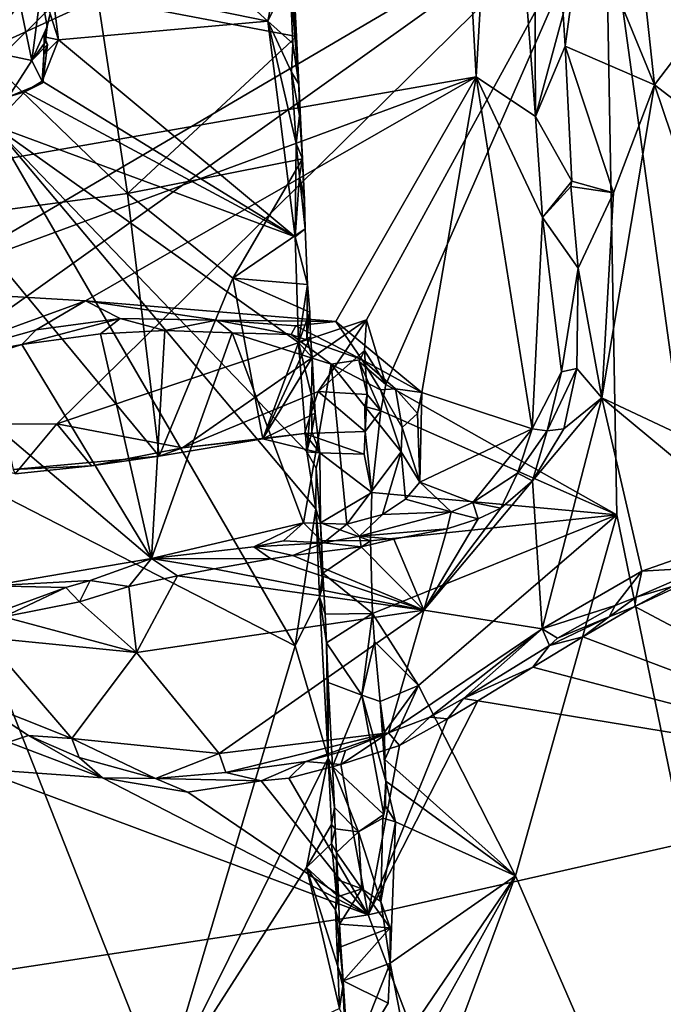
# Model space of a CAD drawing. Units: metres. Extents: x 19.6 to 36.8, y -8.5 to 20.2.
# Drawn here: x 29.3 to 30.8, y -2.6 to -0.2 of the extents above; entities that cross this region are included whole.
import ezdxf

# ---------------------------------------------------------------- set-up
doc = ezdxf.new("R2010")
doc.units = ezdxf.units.M

msp = doc.modelspace()

# ---------------------------------------------------------------- linework, layer by layer
at = {"layer": '1'}
for points in [[(28.8642, 0.0926, -0.9244), (28.8892, -0.5548, -0.9141), (30.3102, 0.8408, -0.94)], [(28.8892, -0.5548, -0.9141), (30.3727, -0.2962, -0.9259), (30.3102, 0.8408, -0.94)], [(30.3102, 0.8408, -0.94), (30.3727, -0.2962, -0.9259), (30.4325, 0.7325, -0.9484)], [(30.4325, 0.7325, -0.9484), (30.3727, -0.2962, -0.9259), (30.5186, -0.3936, -0.9405)], [(30.4325, 0.7325, -0.9484), (30.5186, -0.3936, -0.9405), (30.5159, 0.1406, -0.9657)], [(30.7389, 0.3506, -1.0557), (30.6363, 0.1096, -1.0803), (30.8108, -0.3157, -1.0347)], [(30.7389, 0.3506, -1.0557), (30.8108, -0.3157, -1.0347), (31.3101, 0.3424, -0.9534)], [(30.8108, -0.3157, -1.0347), (31.284, -0.6797, -0.9423), (31.3101, 0.3424, -0.9534)], [(29.1076, 0.2284, -1.5625), (30.6901, 0.1805, -1.5733), (28.1651, -1.3028, -1.5326)], [(28.1651, -1.3028, -1.5326), (30.6901, 0.1805, -1.5733), (28.8271, -1.15, -1.5412)], [(28.8271, -1.15, -1.5412), (30.6901, 0.1805, -1.5733), (29.3426, -1.1495, -1.5447)], [(29.8606, -0.1593, -1.5636), (29.3265, -0.0493, -1.5594), (29.4789, 0.1881, -1.5613)], [(29.3426, -1.1495, -1.5447), (30.6901, 0.1805, -1.5733), (30.1035, -0.8935, -1.555)], [(29.8606, -0.1593, -1.5636), (29.4789, 0.1881, -1.5613), (29.9025, 0.0561, -1.5628)], [(30.6901, 0.1805, -1.5733), (30.1506, -1.0527, -1.5593), (30.1035, -0.8935, -1.555)], [(30.1506, -1.0527, -1.5593), (30.6901, 0.1805, -1.5733), (30.7185, -1.3731, -1.5621)], [(31.2863, -4.1389, -1.5402), (30.7185, -1.3731, -1.5621), (30.6901, 0.1805, -1.5733)], [(30.6901, 0.1805, -1.5733), (33.11, -2.4492, -1.5718), (33.1598, -2.9054, -1.5682)], [(31.2863, -4.1389, -1.5402), (30.6901, 0.1805, -1.5733), (33.1598, -2.9054, -1.5682)], [(33.11, -2.4492, -1.5718), (30.6901, 0.1805, -1.5733), (32.9253, -1.6503, -1.5789)], [(32.9253, -1.6503, -1.5789), (30.6901, 0.1805, -1.5733), (33.0728, -0.8745, -1.5873)], [(33.0635, -0.5029, -1.5893), (33.0728, -0.8745, -1.5873), (30.6901, 0.1805, -1.5733)], [(30.6901, 0.1805, -1.5733), (33.1064, -0.1314, -1.5864), (33.0635, -0.5029, -1.5893)], [(30.5159, 0.1406, -0.9657), (30.5186, -0.3936, -0.9405), (30.5862, -0.1423, -1.0764)], [(30.6363, 0.1096, -1.0803), (30.5862, -0.1423, -1.0764), (30.5912, -0.2205, -1.0811)], [(30.6363, 0.1096, -1.0803), (30.5912, -0.2205, -1.0811), (30.8108, -0.3157, -1.0347)], [(29.8606, -0.1593, -1.5636), (29.9025, 0.0561, -1.5628), (29.9147, -0.0487, -1.5561)], [(29.2922, -0.0646, -1.5515), (29.2463, -0.09, -1.5833), (29.0792, -0.1904, -1.5682)], [(29.2922, -0.0646, -1.5515), (29.0792, -0.1904, -1.5682), (29.1557, -0.2352, -1.548)], [(29.1557, -0.2352, -1.548), (29.4434, -0.1035, -1.5171), (29.2922, -0.0646, -1.5515)], [(29.3256, -0.1414, -1.56), (29.3265, -0.0493, -1.5594), (29.3468, -0.2049, -1.5584)], [(29.3265, -0.0493, -1.5594), (29.8606, -0.1593, -1.5636), (29.3468, -0.2049, -1.5584)], [(29.925, -0.065, -1.4728), (29.4434, -0.1035, -1.5171), (29.9309, -0.1969, -1.4814)], [(29.9219, -0.2144, -1.5554), (29.8606, -0.1593, -1.5636), (29.9147, -0.0487, -1.5561)], [(29.9147, -0.0487, -1.5561), (29.925, -0.065, -1.4728), (29.9309, -0.1969, -1.4814)], [(29.9147, -0.0487, -1.5561), (29.9309, -0.1969, -1.4814), (29.9368, -0.3142, -1.5068)], [(29.9219, -0.2144, -1.5554), (29.9147, -0.0487, -1.5561), (29.9368, -0.3142, -1.5068)], [(29.1717, -0.2326, -1.5786), (29.2463, -0.09, -1.5833), (29.2806, -0.2557, -1.5967)], [(29.2463, -0.09, -1.5833), (29.3029, -0.086, -1.5787), (29.2806, -0.2557, -1.5967)], [(29.2806, -0.2557, -1.5967), (29.3029, -0.086, -1.5787), (29.3183, -0.1725, -1.6057)], [(29.3029, -0.086, -1.5787), (29.3256, -0.1414, -1.56), (29.3183, -0.1725, -1.6057)], [(29.5161, -0.5827, -1.5375), (29.4434, -0.1035, -1.5171), (29.1557, -0.2352, -1.548)], [(29.4434, -0.1035, -1.5171), (29.5161, -0.5827, -1.5375), (29.9309, -0.1969, -1.4814)], [(29.3114, -0.1978, -1.5773), (29.3183, -0.1725, -1.6057), (29.3256, -0.1414, -1.56)], [(29.3114, -0.1978, -1.5773), (29.3256, -0.1414, -1.56), (29.3468, -0.2049, -1.5584)], [(30.5862, -0.1423, -1.0764), (30.5186, -0.3936, -0.9405), (30.5912, -0.2205, -1.0811)], [(29.9277, -0.6891, -1.5579), (29.3468, -0.2049, -1.5584), (29.8606, -0.1593, -1.5636)], [(29.9277, -0.6891, -1.5579), (29.8606, -0.1593, -1.5636), (29.9307, -0.4598, -1.5573)], [(29.9307, -0.4598, -1.5573), (29.8606, -0.1593, -1.5636), (29.9186, -0.2847, -1.5587)], [(29.8606, -0.1593, -1.5636), (29.9219, -0.2144, -1.5554), (29.9186, -0.2847, -1.5587)], [(29.3183, -0.1725, -1.6057), (29.3148, -0.21, -1.6033), (29.2806, -0.2557, -1.5967)], [(29.3114, -0.1978, -1.5773), (29.3148, -0.21, -1.6033), (29.3183, -0.1725, -1.6057)], [(29.3148, -0.21, -1.6033), (29.3198, -0.2168, -1.5824), (29.2806, -0.2557, -1.5967)], [(29.3077, -0.3107, -1.6059), (29.2806, -0.2557, -1.5967), (29.3198, -0.2168, -1.5824)], [(29.3065, -0.3069, -1.5606), (29.3101, -0.2412, -1.5615), (29.3468, -0.2049, -1.5584)], [(29.9277, -0.6891, -1.5579), (29.3065, -0.3069, -1.5606), (29.3468, -0.2049, -1.5584)], [(29.3101, -0.2412, -1.5615), (29.3077, -0.3107, -1.6059), (29.3198, -0.2168, -1.5824)], [(29.3198, -0.2168, -1.5824), (29.3114, -0.1978, -1.5773), (29.3101, -0.2412, -1.5615)], [(29.3101, -0.2412, -1.5615), (29.3114, -0.1978, -1.5773), (29.3468, -0.2049, -1.5584)], [(29.3114, -0.1978, -1.5773), (29.3198, -0.2168, -1.5824), (29.3148, -0.21, -1.6033)], [(29.5161, -0.5827, -1.5375), (29.9457, -0.4979, -1.5187), (29.9309, -0.1969, -1.4814)], [(29.9219, -0.2144, -1.5554), (29.9368, -0.3142, -1.5068), (29.9186, -0.2847, -1.5587)], [(29.9457, -0.4979, -1.5187), (29.9368, -0.3142, -1.5068), (29.9309, -0.1969, -1.4814)], [(29.1041, -0.6374, -1.5454), (29.5161, -0.5827, -1.5375), (29.1557, -0.2352, -1.548)], [(29.2806, -0.2557, -1.5967), (29.2234, -0.3448, -1.5918), (29.1717, -0.2326, -1.5786)], [(29.3101, -0.2412, -1.5615), (29.3065, -0.3069, -1.5606), (29.3077, -0.3107, -1.6059)], [(30.5912, -0.2205, -1.0811), (30.5186, -0.3936, -0.9405), (30.608, -0.5524, -1.0664)], [(30.608, -0.5524, -1.0664), (30.71, -0.5809, -1.0554), (30.5912, -0.2205, -1.0811)], [(30.71, -0.5809, -1.0554), (30.8108, -0.3157, -1.0347), (30.5912, -0.2205, -1.0811)], [(29.3077, -0.3107, -1.6059), (29.2234, -0.3448, -1.5918), (29.2806, -0.2557, -1.5967)], [(29.9307, -0.4598, -1.5573), (29.9186, -0.2847, -1.5587), (29.9385, -0.3913, -1.5355)], [(29.9385, -0.3913, -1.5355), (29.9186, -0.2847, -1.5587), (29.9368, -0.3142, -1.5068)], [(28.8892, -0.5548, -0.9141), (28.9542, -0.8199, -0.9056), (30.3727, -0.2962, -0.9259)], [(28.9542, -0.8199, -0.9056), (29.4125, -0.8466, -0.9144), (30.3727, -0.2962, -0.9259)], [(29.2641, -0.3327, -1.556), (29.2234, -0.3448, -1.5918), (29.3077, -0.3107, -1.6059)], [(29.3065, -0.3069, -1.5606), (29.2641, -0.3327, -1.556), (29.3077, -0.3107, -1.6059)], [(29.2641, -0.3327, -1.556), (29.3065, -0.3069, -1.5606), (29.9277, -0.6891, -1.5579)], [(30.3727, -0.2962, -0.9259), (29.4125, -0.8466, -0.9144), (30.0275, -0.8978, -0.9211)], [(29.9385, -0.3913, -1.5355), (29.9368, -0.3142, -1.5068), (29.9457, -0.4979, -1.5187)], [(30.3727, -0.2962, -0.9259), (30.0275, -0.8978, -0.9211), (30.2391, -1.0723, -0.9216)], [(30.3727, -0.2962, -0.9259), (30.2391, -1.0723, -0.9216), (30.5101, -1.1617, -0.9261)], [(30.5186, -0.3936, -0.9405), (30.3727, -0.2962, -0.9259), (30.5355, -0.6422, -0.9361)], [(30.5355, -0.6422, -0.9361), (30.3727, -0.2962, -0.9259), (30.5101, -1.1617, -0.9261)], [(29.1851, -0.4148, -1.5551), (29.2234, -0.3448, -1.5918), (29.2641, -0.3327, -1.556)], [(29.1851, -0.4148, -1.5551), (29.2641, -0.3327, -1.556), (29.9277, -0.6891, -1.5579)], [(30.71, -0.5809, -1.0554), (30.6811, -1.0854, -1.0278), (30.8108, -0.3157, -1.0347)], [(30.8108, -0.3157, -1.0347), (30.6811, -1.0854, -1.0278), (31.1443, -1.3029, -0.9361)], [(31.284, -0.6797, -0.9423), (30.8108, -0.3157, -1.0347), (31.1443, -1.3029, -0.9361)], [(29.9307, -0.4598, -1.5573), (29.9385, -0.3913, -1.5355), (29.9457, -0.4979, -1.5187)], [(30.5355, -0.6422, -0.9361), (30.608, -0.5524, -1.0664), (30.5186, -0.3936, -0.9405)], [(28.9763, -1.2067, -1.5477), (29.1851, -0.4148, -1.5551), (29.9278, -1.6945, -1.5521)], [(29.9278, -1.6945, -1.5521), (29.1851, -0.4148, -1.5551), (29.9788, -1.3579, -1.5499)], [(29.1851, -0.4148, -1.5551), (29.9565, -1.2183, -1.5558), (29.9788, -1.3579, -1.5499)], [(29.1851, -0.4148, -1.5551), (29.9277, -0.6891, -1.5579), (29.9359, -0.9495, -1.5552)], [(29.1851, -0.4148, -1.5551), (29.9359, -0.9495, -1.5552), (29.9565, -1.2183, -1.5558)], [(29.9385, -0.5403, -1.5537), (29.9277, -0.6891, -1.5579), (29.9307, -0.4598, -1.5573)], [(29.9385, -0.5403, -1.5537), (29.9307, -0.4598, -1.5573), (29.9457, -0.4979, -1.5187)], [(29.9457, -0.4979, -1.5187), (29.5161, -0.5827, -1.5375), (29.7749, -0.7911, -1.5259)], [(29.9457, -0.4979, -1.5187), (29.7749, -0.7911, -1.5259), (29.9527, -0.6698, -1.5308)], [(29.9513, -0.5987, -1.5208), (29.9385, -0.5403, -1.5537), (29.9457, -0.4979, -1.5187)], [(29.9527, -0.6698, -1.5308), (29.9513, -0.5987, -1.5208), (29.9457, -0.4979, -1.5187)], [(29.9277, -0.6891, -1.5579), (29.9385, -0.5403, -1.5537), (29.9527, -0.6698, -1.5308)], [(29.9527, -0.6698, -1.5308), (29.9385, -0.5403, -1.5537), (29.9513, -0.5987, -1.5208)], [(30.608, -0.5524, -1.0664), (30.5355, -0.6422, -0.9361), (30.6053, -0.566, -1.0621)], [(30.6053, -0.566, -1.0621), (30.71, -0.5809, -1.0554), (30.608, -0.5524, -1.0664)], [(30.6053, -0.566, -1.0621), (30.5355, -0.6422, -0.9361), (30.6234, -0.7661, -1.0538)], [(30.6053, -0.566, -1.0621), (30.6234, -0.7661, -1.0538), (30.71, -0.5809, -1.0554)], [(30.71, -0.5809, -1.0554), (30.6234, -0.7661, -1.0538), (30.6811, -1.0854, -1.0278)], [(29.5937, -1.2288, -1.5016), (29.5161, -0.5827, -1.5375), (29.1041, -0.6374, -1.5454)], [(29.7749, -0.7911, -1.5259), (29.5161, -0.5827, -1.5375), (29.5937, -1.2288, -1.5016)], [(29.5937, -1.2288, -1.5016), (29.1041, -0.6374, -1.5454), (29.2348, -1.2615, -1.4909)], [(30.5355, -0.6422, -0.9361), (30.5101, -1.1617, -0.9261), (30.5826, -1.0209, -0.9618)], [(30.5355, -0.6422, -0.9361), (30.5826, -1.0209, -0.9618), (30.6234, -0.7661, -1.0538)], [(29.958, -0.8066, -1.5374), (29.9527, -0.6698, -1.5308), (29.7749, -0.7911, -1.5259)], [(29.958, -0.8066, -1.5374), (29.9277, -0.6891, -1.5579), (29.9527, -0.6698, -1.5308)], [(29.9359, -0.9495, -1.5552), (29.9277, -0.6891, -1.5579), (29.958, -0.8066, -1.5374)], [(30.6234, -0.7661, -1.0538), (30.5826, -1.0209, -0.9618), (30.6199, -1.0134, -1.0308)], [(30.6199, -1.0134, -1.0308), (30.6811, -1.0854, -1.0278), (30.6234, -0.7661, -1.0538)], [(29.8488, -1.1861, -1.4987), (29.7749, -0.7911, -1.5259), (29.5937, -1.2288, -1.5016)], [(29.7749, -0.7911, -1.5259), (29.9639, -0.8745, -1.5258), (29.958, -0.8066, -1.5374)], [(29.8488, -1.1861, -1.4987), (29.9639, -0.8745, -1.5258), (29.7749, -0.7911, -1.5259)], [(28.9542, -0.8199, -0.9056), (28.9629, -1.011, -0.918), (29.4125, -0.8466, -0.9144)], [(29.9359, -0.9495, -1.5552), (29.958, -0.8066, -1.5374), (29.9568, -0.9393, -1.5587)], [(29.9568, -0.9393, -1.5587), (29.958, -0.8066, -1.5374), (29.9639, -0.8745, -1.5258)], [(29.4125, -0.8466, -0.9144), (28.9629, -1.011, -0.918), (29.2912, -0.9177, -0.9211)], [(29.4125, -0.8466, -0.9144), (29.2912, -0.9177, -0.9211), (29.4977, -0.8898, -0.9248)], [(29.4125, -0.8466, -0.9144), (29.4977, -0.8898, -0.9248), (29.7343, -0.8944, -0.9294)], [(29.4125, -0.8466, -0.9144), (29.7343, -0.8944, -0.9294), (30.0275, -0.8978, -0.9211)], [(29.2912, -0.9177, -0.9211), (29.256, -0.9542, -0.9624), (29.4977, -0.8898, -0.9248)], [(29.4977, -0.8898, -0.9248), (29.256, -0.9542, -0.9624), (29.4499, -0.9281, -0.9721)], [(30.1035, -0.8935, -1.555), (29.6512, -1.2083, -1.5175), (29.3426, -1.1495, -1.5447)], [(29.4977, -0.8898, -0.9248), (29.4499, -0.9281, -0.9721), (29.6079, -0.9198, -0.9824)], [(29.7343, -0.8944, -0.9294), (29.4977, -0.8898, -0.9248), (29.6079, -0.9198, -0.9824)], [(29.7343, -0.8944, -0.9294), (29.6079, -0.9198, -0.9824), (29.7729, -0.9253, -0.9916)], [(29.9848, -1.0694, -1.546), (29.6512, -1.2083, -1.5175), (30.1035, -0.8935, -1.555)], [(30.0275, -0.8978, -0.9211), (29.7343, -0.8944, -0.9294), (29.9299, -0.9078, -0.9214)], [(29.918, -0.9298, -0.9302), (29.7343, -0.8944, -0.9294), (29.7729, -0.9253, -0.9916)], [(29.9299, -0.9078, -0.9214), (29.7343, -0.8944, -0.9294), (29.918, -0.9298, -0.9302)], [(29.966, -0.9353, -1.5143), (29.9639, -0.8745, -1.5258), (29.8488, -1.1861, -1.4987)], [(29.9568, -0.9393, -1.5587), (29.9639, -0.8745, -1.5258), (29.966, -0.9353, -1.5143)], [(29.9848, -1.0694, -1.546), (30.1035, -0.8935, -1.555), (30.098, -0.9684, -1.5563)], [(30.1506, -1.0527, -1.5593), (30.098, -0.9684, -1.5563), (30.1035, -0.8935, -1.555)], [(28.9629, -1.011, -0.918), (29.256, -0.9542, -0.9624), (29.2912, -0.9177, -0.9211)], [(29.4499, -0.9281, -0.9721), (29.5752, -1.4803, -0.9262), (29.6079, -0.9198, -0.9824)], [(29.6079, -0.9198, -0.9824), (29.5752, -1.4803, -0.9262), (29.7729, -0.9253, -0.9916)], [(29.918, -0.9298, -0.9302), (30.0919, -0.9907, -0.9272), (29.9299, -0.9078, -0.9214)], [(30.0275, -0.8978, -0.9211), (29.9299, -0.9078, -0.9214), (30.0919, -0.9907, -0.9272)], [(30.0919, -0.9907, -0.9272), (30.2391, -1.0723, -0.9216), (30.0275, -0.8978, -0.9211)], [(29.256, -0.9542, -0.9624), (29.5752, -1.4803, -0.9262), (29.4499, -0.9281, -0.9721)], [(29.7729, -0.9253, -0.9916), (29.5752, -1.4803, -0.9262), (29.9485, -1.3926, -0.9569)], [(30.0162, -1.002, -1.0175), (29.7729, -0.9253, -0.9916), (29.9485, -1.3926, -0.9569)], [(29.918, -0.9298, -0.9302), (29.7729, -0.9253, -0.9916), (30.0162, -1.002, -1.0175)], [(29.8488, -1.1861, -1.4987), (29.9696, -0.9857, -1.5164), (29.966, -0.9353, -1.5143)], [(30.0919, -0.9907, -0.9272), (29.918, -0.9298, -0.9302), (30.0162, -1.002, -1.0175)], [(29.9568, -0.9393, -1.5587), (29.9696, -0.9857, -1.5164), (29.9359, -0.9495, -1.5552)], [(29.9568, -0.9393, -1.5587), (29.966, -0.9353, -1.5143), (29.9696, -0.9857, -1.5164)], [(28.9629, -1.011, -0.918), (29.0371, -1.0236, -0.9653), (29.256, -0.9542, -0.9624)], [(29.0371, -1.0236, -0.9653), (29.5752, -1.4803, -0.9262), (29.256, -0.9542, -0.9624)], [(29.9565, -1.2183, -1.5558), (29.9359, -0.9495, -1.5552), (29.9678, -1.0792, -1.551)], [(29.9678, -1.0792, -1.551), (29.9359, -0.9495, -1.5552), (29.9696, -0.9857, -1.5164)], [(29.8488, -1.1861, -1.4987), (29.9771, -1.1227, -1.4911), (29.9696, -0.9857, -1.5164)], [(29.9678, -1.0792, -1.551), (29.9696, -0.9857, -1.5164), (29.9771, -1.1227, -1.4911)], [(30.1048, -1.0772, -1.5566), (29.9848, -1.0694, -1.546), (30.098, -0.9684, -1.5563)], [(30.0919, -0.9907, -0.9272), (30.0162, -1.002, -1.0175), (30.1375, -1.0653, -1.0054)], [(30.0852, -0.996, -1.5293), (30.098, -0.9684, -1.5563), (30.1506, -1.0527, -1.5593)], [(30.0852, -0.996, -1.5293), (30.1048, -1.0772, -1.5566), (30.098, -0.9684, -1.5563)], [(30.0919, -0.9907, -0.9272), (30.1375, -1.0653, -1.0054), (30.1744, -1.0627, -0.9347)], [(30.0919, -0.9907, -0.9272), (30.1744, -1.0627, -0.9347), (30.2391, -1.0723, -0.9216)], [(30.0162, -1.002, -1.0175), (29.9485, -1.3926, -0.9569), (30.0546, -1.396, -0.9604)], [(30.0162, -1.002, -1.0175), (30.0546, -1.396, -0.9604), (30.1881, -1.218, -0.9951)], [(30.0162, -1.002, -1.0175), (30.1881, -1.218, -0.9951), (30.1375, -1.0653, -1.0054)], [(30.1048, -1.0772, -1.5566), (30.0852, -0.996, -1.5293), (30.1388, -1.1169, -1.5583)], [(30.1388, -1.1169, -1.5583), (30.0852, -0.996, -1.5293), (30.1506, -1.0527, -1.5593)], [(30.5826, -1.0209, -0.9618), (30.5472, -1.1667, -0.9457), (30.6199, -1.0134, -1.0308)], [(30.6199, -1.0134, -1.0308), (30.5472, -1.1667, -0.9457), (30.588, -1.161, -1.0277)], [(30.6199, -1.0134, -1.0308), (30.588, -1.161, -1.0277), (30.6811, -1.0854, -1.0278)], [(29.0371, -1.0236, -0.9653), (29.1803, -1.5477, -0.9159), (29.5752, -1.4803, -0.9262)], [(30.5101, -1.1617, -0.9261), (30.5472, -1.1667, -0.9457), (30.5826, -1.0209, -0.9618)], [(30.1744, -1.0627, -0.9347), (30.1375, -1.0653, -1.0054), (30.1911, -1.1583, -0.9936)], [(30.1388, -1.1169, -1.5583), (30.1506, -1.0527, -1.5593), (30.7185, -1.3731, -1.5621)], [(30.1744, -1.0627, -0.9347), (30.1911, -1.1583, -0.9936), (30.2284, -1.1236, -0.9288)], [(30.2391, -1.0723, -0.9216), (30.1744, -1.0627, -0.9347), (30.2284, -1.1236, -0.9288)], [(29.9509, -1.1725, -1.5242), (29.6512, -1.2083, -1.5175), (29.9848, -1.0694, -1.546)], [(30.1, -1.1676, -1.5571), (29.9509, -1.1725, -1.5242), (29.9848, -1.0694, -1.546)], [(29.9692, -1.1679, -1.5531), (29.9565, -1.2183, -1.5558), (29.9678, -1.0792, -1.551)], [(29.9692, -1.1679, -1.5531), (29.9678, -1.0792, -1.551), (29.9771, -1.1227, -1.4911)], [(30.1048, -1.0772, -1.5566), (30.1, -1.1676, -1.5571), (29.9848, -1.0694, -1.546)], [(30.099, -1.1068, -1.53), (30.1048, -1.0772, -1.5566), (30.1388, -1.1169, -1.5583)], [(30.099, -1.1068, -1.53), (30.1, -1.1676, -1.5571), (30.1048, -1.0772, -1.5566)], [(30.1375, -1.0653, -1.0054), (30.1881, -1.218, -0.9951), (30.1911, -1.1583, -0.9936)], [(30.2284, -1.1236, -0.9288), (30.2341, -1.2926, -0.9308), (30.2391, -1.0723, -0.9216)], [(30.2391, -1.0723, -0.9216), (30.2341, -1.2926, -0.9308), (30.5101, -1.1617, -0.9261)], [(30.588, -1.161, -1.0277), (30.5108, -1.2892, -1.0374), (30.6811, -1.0854, -1.0278)], [(30.5108, -1.2892, -1.0374), (30.5351, -1.653, -0.9732), (30.6811, -1.0854, -1.0278)], [(30.6811, -1.0854, -1.0278), (30.5351, -1.653, -0.9732), (30.78, -1.5114, -0.9597)], [(30.6811, -1.0854, -1.0278), (30.78, -1.5114, -0.9597), (31.0712, -1.4088, -0.9397)], [(31.1443, -1.3029, -0.9361), (30.6811, -1.0854, -1.0278), (31.0712, -1.4088, -0.9397)], [(30.1, -1.1676, -1.5571), (30.099, -1.1068, -1.53), (30.1388, -1.1169, -1.5583)], [(29.9882, -1.2203, -1.4869), (29.9771, -1.1227, -1.4911), (29.8488, -1.1861, -1.4987)], [(29.9692, -1.1679, -1.5531), (29.9771, -1.1227, -1.4911), (29.9882, -1.2203, -1.4869)], [(30.1166, -1.3182, -1.5485), (30.1, -1.1676, -1.5571), (30.1388, -1.1169, -1.5583)], [(30.7185, -1.3731, -1.5621), (30.1166, -1.3182, -1.5485), (30.1388, -1.1169, -1.5583)], [(30.2284, -1.1236, -0.9288), (30.1911, -1.1583, -0.9936), (30.2341, -1.2926, -0.9308)], [(29.2399, -1.2719, -1.5199), (28.8271, -1.15, -1.5412), (29.3426, -1.1495, -1.5447)], [(29.4279, -1.2525, -1.515), (29.2399, -1.2719, -1.5199), (29.3426, -1.1495, -1.5447)], [(29.6512, -1.2083, -1.5175), (29.4279, -1.2525, -1.515), (29.3426, -1.1495, -1.5447)], [(30.1881, -1.218, -0.9951), (30.2341, -1.2926, -0.9308), (30.1911, -1.1583, -0.9936)], [(30.2341, -1.2926, -0.9308), (30.3649, -1.3423, -0.9366), (30.5101, -1.1617, -0.9261)], [(30.5101, -1.1617, -0.9261), (30.3649, -1.3423, -0.9366), (30.4746, -1.2701, -0.9431)], [(30.5101, -1.1617, -0.9261), (30.4746, -1.2701, -0.9431), (30.5472, -1.1667, -0.9457)], [(30.5472, -1.1667, -0.9457), (30.5108, -1.2892, -1.0374), (30.588, -1.161, -1.0277)], [(29.8488, -1.1861, -1.4987), (29.6512, -1.2083, -1.5175), (29.9509, -1.1725, -1.5242)], [(29.9509, -1.1725, -1.5242), (29.9882, -1.2203, -1.4869), (29.8488, -1.1861, -1.4987)], [(29.9509, -1.1725, -1.5242), (30.1, -1.1676, -1.5571), (30.0978, -1.2238, -1.5296)], [(30.0978, -1.2238, -1.5296), (29.9882, -1.2203, -1.4869), (29.9509, -1.1725, -1.5242)], [(29.9565, -1.2183, -1.5558), (29.9692, -1.1679, -1.5531), (29.9882, -1.2203, -1.4869)], [(30.0978, -1.2238, -1.5296), (30.1, -1.1676, -1.5571), (30.1166, -1.3182, -1.5485)], [(30.5472, -1.1667, -0.9457), (30.4746, -1.2701, -0.9431), (30.5108, -1.2892, -1.0374)], [(28.9763, -1.2067, -1.5477), (29.6021, -2.7928, -1.5395), (27.7181, -3.984, -1.505)], [(29.6021, -2.7928, -1.5395), (28.9763, -1.2067, -1.5477), (29.9278, -1.6945, -1.5521)], [(29.4279, -1.2525, -1.515), (29.6512, -1.2083, -1.5175), (29.5937, -1.2288, -1.5016)], [(29.5937, -1.2288, -1.5016), (29.6512, -1.2083, -1.5175), (29.8488, -1.1861, -1.4987)], [(29.4279, -1.2525, -1.515), (29.5937, -1.2288, -1.5016), (29.2348, -1.2615, -1.4909)], [(29.9788, -1.3579, -1.5499), (29.9565, -1.2183, -1.5558), (29.9798, -1.258, -1.548)], [(29.9798, -1.258, -1.548), (29.9565, -1.2183, -1.5558), (29.9882, -1.2203, -1.4869)], [(29.9798, -1.258, -1.548), (29.9882, -1.2203, -1.4869), (29.99, -1.3922, -1.4613)], [(30.1166, -1.3182, -1.5485), (29.99, -1.3922, -1.4613), (29.9882, -1.2203, -1.4869)], [(30.1166, -1.3182, -1.5485), (29.9882, -1.2203, -1.4869), (30.0978, -1.2238, -1.5296)], [(30.1881, -1.218, -0.9951), (30.0546, -1.396, -0.9604), (30.1422, -1.3721, -0.9543)], [(30.1881, -1.218, -0.9951), (30.1422, -1.3721, -0.9543), (30.1989, -1.334, -0.9427)], [(30.1881, -1.218, -0.9951), (30.1989, -1.334, -0.9427), (30.2341, -1.2926, -0.9308)], [(29.2348, -1.2615, -1.4909), (29.2399, -1.2719, -1.5199), (29.4279, -1.2525, -1.515)], [(29.9788, -1.3579, -1.5499), (29.9798, -1.258, -1.548), (29.99, -1.3922, -1.4613)], [(30.4746, -1.2701, -0.9431), (30.3649, -1.3423, -0.9366), (30.4332, -1.3564, -1.0441)], [(30.4746, -1.2701, -0.9431), (30.4332, -1.3564, -1.0441), (30.5108, -1.2892, -1.0374)], [(30.1989, -1.334, -0.9427), (30.3114, -1.3656, -0.9379), (30.2341, -1.2926, -0.9308)], [(30.2341, -1.2926, -0.9308), (30.3114, -1.3656, -0.9379), (30.3649, -1.3423, -0.9366)], [(30.5108, -1.2892, -1.0374), (30.4332, -1.3564, -1.0441), (30.2442, -1.6074, -1.0287)], [(30.5108, -1.2892, -1.0374), (30.2442, -1.6074, -1.0287), (30.5351, -1.653, -0.9732)], [(30.1166, -1.3182, -1.5485), (30.1129, -1.4367, -1.5477), (29.99, -1.3922, -1.4613)], [(30.1129, -1.4367, -1.5477), (30.1166, -1.3182, -1.5485), (30.7185, -1.3731, -1.5621)], [(30.1989, -1.334, -0.9427), (30.1422, -1.3721, -0.9543), (30.3114, -1.3656, -0.9379)], [(30.3114, -1.3656, -0.9379), (30.3777, -1.3827, -1.0444), (30.3649, -1.3423, -0.9366)], [(30.3649, -1.3423, -0.9366), (30.3777, -1.3827, -1.0444), (30.4332, -1.3564, -1.0441)], [(29.9879, -1.5744, -1.5462), (29.9278, -1.6945, -1.5521), (29.9788, -1.3579, -1.5499)], [(29.9963, -1.5475, -1.5236), (29.9879, -1.5744, -1.5462), (29.9788, -1.3579, -1.5499)], [(29.9963, -1.5475, -1.5236), (29.9788, -1.3579, -1.5499), (29.99, -1.3922, -1.4613)], [(30.0546, -1.396, -0.9604), (30.0863, -1.4256, -0.9687), (30.1422, -1.3721, -0.9543)], [(30.1422, -1.3721, -0.9543), (30.0863, -1.4256, -0.9687), (30.3114, -1.3656, -0.9379)], [(30.0863, -1.4256, -0.9687), (30.3015, -1.4074, -1.0462), (30.3114, -1.3656, -0.9379)], [(30.1183, -1.6154, -1.5474), (30.1129, -1.4367, -1.5477), (30.7185, -1.3731, -1.5621)], [(30.2311, -1.7926, -1.5536), (30.1183, -1.6154, -1.5474), (30.7185, -1.3731, -1.5621)], [(30.4692, -2.26, -1.5517), (30.2311, -1.7926, -1.5536), (30.7185, -1.3731, -1.5621)], [(30.3777, -1.3827, -1.0444), (30.2442, -1.6074, -1.0287), (30.4332, -1.3564, -1.0441)], [(30.3114, -1.3656, -0.9379), (30.3015, -1.4074, -1.0462), (30.3777, -1.3827, -1.0444)], [(30.4692, -2.26, -1.5517), (30.7185, -1.3731, -1.5621), (31.2863, -4.1389, -1.5402)], [(29.9485, -1.3926, -0.9569), (29.5752, -1.4803, -0.9262), (29.8266, -1.4511, -0.9573)], [(29.9485, -1.3926, -0.9569), (29.8266, -1.4511, -0.9573), (29.8989, -1.4367, -0.9583)], [(29.9485, -1.3926, -0.9569), (29.8989, -1.4367, -0.9583), (29.9973, -1.4416, -0.9727)], [(29.9485, -1.3926, -0.9569), (29.9973, -1.4416, -0.9727), (30.0546, -1.396, -0.9604)], [(29.9963, -1.5475, -1.5236), (29.99, -1.3922, -1.4613), (29.9923, -1.4356, -1.4529)], [(29.9923, -1.4356, -1.4529), (29.99, -1.3922, -1.4613), (30.1129, -1.4367, -1.5477)], [(30.0546, -1.396, -0.9604), (29.9973, -1.4416, -0.9727), (30.0863, -1.4256, -0.9687)], [(30.3015, -1.4074, -1.0462), (30.2442, -1.6074, -1.0287), (30.3777, -1.3827, -1.0444)], [(30.0863, -1.4256, -0.9687), (29.9973, -1.4416, -0.9727), (30.0899, -1.4512, -1.0517)], [(30.0863, -1.4256, -0.9687), (30.1702, -1.4327, -1.0479), (30.3015, -1.4074, -1.0462)], [(30.0899, -1.4512, -1.0517), (30.1702, -1.4327, -1.0479), (30.0863, -1.4256, -0.9687)], [(30.1702, -1.4327, -1.0479), (30.2442, -1.6074, -1.0287), (30.3015, -1.4074, -1.0462)], [(30.78, -1.5114, -0.9597), (30.9339, -1.5025, -0.9581), (31.0712, -1.4088, -0.9397)], [(29.5752, -1.4803, -0.9262), (29.8685, -1.4812, -1.054), (29.8266, -1.4511, -0.9573)], [(29.8989, -1.4367, -0.9583), (29.8266, -1.4511, -0.9573), (29.9973, -1.4416, -0.9727)], [(29.8266, -1.4511, -0.9573), (29.9225, -1.4731, -1.0556), (29.9973, -1.4416, -0.9727)], [(29.8266, -1.4511, -0.9573), (29.8685, -1.4812, -1.054), (29.9225, -1.4731, -1.0556)], [(29.9973, -1.4416, -0.9727), (29.9225, -1.4731, -1.0556), (30.0899, -1.4512, -1.0517)], [(29.9225, -1.4731, -1.0556), (30.2442, -1.6074, -1.0287), (30.0899, -1.4512, -1.0517)], [(29.9963, -1.5475, -1.5236), (29.9923, -1.4356, -1.4529), (29.9962, -1.5166, -1.4514)], [(30.1129, -1.4367, -1.5477), (29.9962, -1.5166, -1.4514), (29.9923, -1.4356, -1.4529)], [(30.1129, -1.4367, -1.5477), (30.1183, -1.6154, -1.5474), (29.9962, -1.5166, -1.4514)], [(30.0899, -1.4512, -1.0517), (30.2442, -1.6074, -1.0287), (30.1702, -1.4327, -1.0479)], [(29.8685, -1.4812, -1.054), (30.2442, -1.6074, -1.0287), (29.9225, -1.4731, -1.0556)], [(29.5752, -1.4803, -0.9262), (29.1803, -1.5477, -0.9159), (29.4246, -1.5339, -0.9296)], [(29.4246, -1.5339, -0.9296), (29.519, -1.5487, -1.0546), (29.5752, -1.4803, -0.9262)], [(29.5752, -1.4803, -0.9262), (29.519, -1.5487, -1.0546), (29.639, -1.5229, -1.0521)], [(29.5752, -1.4803, -0.9262), (29.639, -1.5229, -1.0521), (29.7292, -1.5056, -1.0561)], [(29.5752, -1.4803, -0.9262), (29.7292, -1.5056, -1.0561), (29.8685, -1.4812, -1.054)], [(29.8685, -1.4812, -1.054), (29.7292, -1.5056, -1.0561), (30.2442, -1.6074, -1.0287)], [(29.519, -1.5487, -1.0546), (29.5382, -1.7115, -1.0362), (29.639, -1.5229, -1.0521)], [(29.639, -1.5229, -1.0521), (29.5382, -1.7115, -1.0362), (30.2442, -1.6074, -1.0287)], [(30.2442, -1.6074, -1.0287), (29.7292, -1.5056, -1.0561), (29.639, -1.5229, -1.0521)], [(29.9963, -1.5475, -1.5236), (29.9962, -1.5166, -1.4514), (29.9879, -1.5744, -1.5462)], [(29.9879, -1.5744, -1.5462), (29.9962, -1.5166, -1.4514), (30.0018, -1.6171, -1.454)], [(30.0018, -1.6171, -1.454), (29.9962, -1.5166, -1.4514), (30.1183, -1.6154, -1.5474)], [(30.78, -1.5114, -0.9597), (30.5351, -1.653, -0.9732), (30.714, -1.596, -0.9676)], [(30.78, -1.5114, -0.9597), (30.714, -1.596, -0.9676), (30.7661, -1.5753, -0.9674)], [(30.8542, -1.5491, -1.0711), (30.7629, -1.5984, -1.0711), (30.9338, -1.5187, -1.0738)], [(30.9338, -1.5187, -1.0738), (30.7629, -1.5984, -1.0711), (31.5677, -2.0253, -1.072)], [(30.7661, -1.5753, -0.9674), (30.8542, -1.5491, -1.0711), (30.9339, -1.5025, -0.9581)], [(30.78, -1.5114, -0.9597), (30.7661, -1.5753, -0.9674), (30.9339, -1.5025, -0.9581)], [(29.1803, -1.5477, -0.9159), (29.3648, -1.5516, -0.9551), (29.4246, -1.5339, -0.9296)], [(29.1803, -1.5477, -0.9159), (29.202, -1.6106, -0.9228), (29.3648, -1.5516, -0.9551)], [(29.4246, -1.5339, -0.9296), (29.3648, -1.5516, -0.9551), (29.3979, -1.5863, -1.0365)], [(29.4246, -1.5339, -0.9296), (29.3979, -1.5863, -1.0365), (29.519, -1.5487, -1.0546)], [(29.3979, -1.5863, -1.0365), (29.5382, -1.7115, -1.0362), (29.519, -1.5487, -1.0546)], [(30.7661, -1.5753, -0.9674), (30.7629, -1.5984, -1.0711), (30.8542, -1.5491, -1.0711)], [(29.202, -1.6106, -0.9228), (29.212, -1.6234, -1.0185), (29.3648, -1.5516, -0.9551)], [(29.3648, -1.5516, -0.9551), (29.212, -1.6234, -1.0185), (29.3979, -1.5863, -1.0365)], [(29.212, -1.6234, -1.0185), (29.5382, -1.7115, -1.0362), (29.3979, -1.5863, -1.0365)], [(30.0089, -1.9702, -1.5438), (29.9278, -1.6945, -1.5521), (29.9879, -1.5744, -1.5462)], [(29.9879, -1.5744, -1.5462), (30.0018, -1.6171, -1.454), (30.0053, -1.6871, -1.4524)], [(29.9879, -1.5744, -1.5462), (30.0053, -1.6871, -1.4524), (30.0089, -1.9702, -1.5438)], [(30.5351, -1.653, -0.9732), (30.5725, -1.6759, -0.9753), (30.714, -1.596, -0.9676)], [(30.5725, -1.6759, -0.9753), (30.6995, -1.6233, -1.0311), (30.714, -1.596, -0.9676)], [(30.714, -1.596, -0.9676), (30.6995, -1.6233, -1.0311), (30.7661, -1.5753, -0.9674)], [(30.7661, -1.5753, -0.9674), (30.6995, -1.6233, -1.0311), (30.7629, -1.5984, -1.0711)], [(29.5382, -1.7115, -1.0362), (29.7414, -1.9596, -0.9907), (30.2442, -1.6074, -1.0287)], [(30.2442, -1.6074, -1.0287), (29.7414, -1.9596, -0.9907), (30.157, -1.9089, -0.9826)], [(30.1183, -1.6154, -1.5474), (30.0053, -1.6871, -1.4524), (30.0018, -1.6171, -1.454)], [(30.0053, -1.6871, -1.4524), (30.1183, -1.6154, -1.5474), (30.0919, -1.8158, -1.5041)], [(30.1225, -1.6846, -1.5495), (30.0919, -1.8158, -1.5041), (30.1183, -1.6154, -1.5474)], [(30.2311, -1.7926, -1.5536), (30.1225, -1.6846, -1.5495), (30.1183, -1.6154, -1.5474)], [(30.2442, -1.6074, -1.0287), (30.157, -1.9089, -0.9826), (30.5351, -1.653, -0.9732)], [(30.6995, -1.6233, -1.0311), (30.6346, -1.6726, -1.0694), (30.7629, -1.5984, -1.0711)], [(30.7629, -1.5984, -1.0711), (30.6346, -1.6726, -1.0694), (31.5677, -2.0253, -1.072)], [(29.212, -1.6234, -1.0185), (29.1652, -1.6744, -1.0121), (29.5382, -1.7115, -1.0362)], [(30.5725, -1.6759, -0.9753), (30.553, -1.6942, -0.9767), (30.6995, -1.6233, -1.0311)], [(30.553, -1.6942, -0.9767), (30.6346, -1.6726, -1.0694), (30.6995, -1.6233, -1.0311)], [(30.5351, -1.653, -0.9732), (30.157, -1.9089, -0.9826), (30.2585, -1.8704, -0.9807)], [(30.5351, -1.653, -0.9732), (30.2585, -1.8704, -0.9807), (30.3416, -1.8247, -0.9808)], [(30.5351, -1.653, -0.9732), (30.3416, -1.8247, -0.9808), (30.553, -1.6942, -0.9767)], [(30.5351, -1.653, -0.9732), (30.553, -1.6942, -0.9767), (30.5725, -1.6759, -0.9753)], [(29.1652, -1.6744, -1.0121), (29.1359, -1.8261, -0.9732), (29.3789, -1.9227, -0.9781)], [(29.5382, -1.7115, -1.0362), (29.1652, -1.6744, -1.0121), (29.3789, -1.9227, -0.9781)], [(30.0089, -1.9702, -1.5438), (30.0053, -1.6871, -1.4524), (30.0094, -1.7847, -1.4467)], [(30.0053, -1.6871, -1.4524), (30.0919, -1.8158, -1.5041), (30.0094, -1.7847, -1.4467)], [(30.1367, -1.8315, -1.5384), (30.0919, -1.8158, -1.5041), (30.1225, -1.6846, -1.5495)], [(30.1367, -1.8315, -1.5384), (30.1225, -1.6846, -1.5495), (30.2311, -1.7926, -1.5536)], [(30.553, -1.6942, -0.9767), (30.3416, -1.8247, -0.9808), (30.5118, -1.7471, -1.0657)], [(30.553, -1.6942, -0.9767), (30.5118, -1.7471, -1.0657), (30.6346, -1.6726, -1.0694)], [(30.6346, -1.6726, -1.0694), (30.5118, -1.7471, -1.0657), (31.5677, -2.0253, -1.072)], [(29.3789, -1.9227, -0.9781), (29.7414, -1.9596, -0.9907), (29.5382, -1.7115, -1.0362)], [(29.6021, -2.7928, -1.5395), (29.9278, -1.6945, -1.5521), (30.0089, -1.9702, -1.5438)], [(30.3416, -1.8247, -0.9808), (30.3771, -1.8303, -1.0649), (30.5118, -1.7471, -1.0657)], [(30.5118, -1.7471, -1.0657), (30.3771, -1.8303, -1.0649), (31.5677, -2.0253, -1.072)], [(30.0201, -1.9917, -1.4443), (30.0089, -1.9702, -1.5438), (30.0094, -1.7847, -1.4467)], [(30.0094, -1.7847, -1.4467), (30.0919, -1.8158, -1.5041), (30.0201, -1.9917, -1.4443)], [(30.1473, -1.9071, -1.5402), (30.1367, -1.8315, -1.5384), (30.2311, -1.7926, -1.5536)], [(30.1484, -1.9744, -1.5496), (30.1473, -1.9071, -1.5402), (30.2311, -1.7926, -1.5536)], [(30.1484, -1.9744, -1.5496), (30.2311, -1.7926, -1.5536), (30.4692, -2.26, -1.5517)], [(29.1359, -1.8261, -0.9732), (29.2232, -1.9314, -1.0529), (29.2725, -1.9154, -0.9796)], [(29.1359, -1.8261, -0.9732), (29.2725, -1.9154, -0.9796), (29.3789, -1.9227, -0.9781)], [(30.1456, -2.1097, -1.5097), (30.0201, -1.9917, -1.4443), (30.0919, -1.8158, -1.5041)], [(30.0919, -1.8158, -1.5041), (30.1506, -2.0272, -1.5398), (30.1456, -2.1097, -1.5097)], [(30.0919, -1.8158, -1.5041), (30.1367, -1.8315, -1.5384), (30.1506, -2.0272, -1.5398)], [(30.3025, -1.874, -1.0633), (30.107, -2.356, -1.0638), (30.3771, -1.8303, -1.0649)], [(30.3771, -1.8303, -1.0649), (30.107, -2.356, -1.0638), (31.5677, -2.0253, -1.072)], [(30.1473, -1.9071, -1.5402), (30.1484, -1.9744, -1.5496), (30.1367, -1.8315, -1.5384)], [(30.1484, -1.9744, -1.5496), (30.1506, -2.0272, -1.5398), (30.1367, -1.8315, -1.5384)], [(30.2585, -1.8704, -0.9807), (30.3025, -1.874, -1.0633), (30.3416, -1.8247, -0.9808)], [(30.3416, -1.8247, -0.9808), (30.3025, -1.874, -1.0633), (30.3771, -1.8303, -1.0649)], [(30.3025, -1.874, -1.0633), (30.184, -1.9395, -1.0617), (30.107, -2.356, -1.0638)], [(30.2585, -1.8704, -0.9807), (30.157, -1.9089, -0.9826), (30.184, -1.9395, -1.0617)], [(30.2585, -1.8704, -0.9807), (30.184, -1.9395, -1.0617), (30.3025, -1.874, -1.0633)], [(29.7414, -1.9596, -0.9907), (29.7573, -2.0062, -0.9908), (30.157, -1.9089, -0.9826)], [(30.157, -1.9089, -0.9826), (29.7573, -2.0062, -0.9908), (29.954, -1.9791, -0.9919)], [(30.157, -1.9089, -0.9826), (29.954, -1.9791, -0.9919), (30.0516, -1.9522, -0.9916)], [(30.0516, -1.9522, -0.9916), (30.0405, -1.9869, -1.0609), (30.157, -1.9089, -0.9826)], [(30.157, -1.9089, -0.9826), (30.0405, -1.9869, -1.0609), (30.184, -1.9395, -1.0617)], [(29.2232, -1.9314, -1.0529), (29.1467, -1.9969, -1.0545), (29.4548, -2.0197, -1.0546)], [(29.2725, -1.9154, -0.9796), (29.2232, -1.9314, -1.0529), (29.4548, -2.0197, -1.0546)], [(29.2725, -1.9154, -0.9796), (29.4548, -2.0197, -1.0546), (29.3974, -1.969, -0.9859)], [(29.3789, -1.9227, -0.9781), (29.2725, -1.9154, -0.9796), (29.3974, -1.969, -0.9859)], [(29.3789, -1.9227, -0.9781), (29.3974, -1.969, -0.9859), (29.5845, -2.0214, -1.0299)], [(29.3789, -1.9227, -0.9781), (29.5845, -2.0214, -1.0299), (29.7414, -1.9596, -0.9907)], [(29.5845, -2.0214, -1.0299), (29.7573, -2.0062, -0.9908), (29.7414, -1.9596, -0.9907)], [(29.954, -1.9791, -0.9919), (30.0405, -1.9869, -1.0609), (30.0516, -1.9522, -0.9916)], [(30.184, -1.9395, -1.0617), (30.0405, -1.9869, -1.0609), (30.107, -2.356, -1.0638)], [(29.3974, -1.969, -0.9859), (29.4548, -2.0197, -1.0546), (29.5845, -2.0214, -1.0299)], [(29.956, -2.2398, -1.5474), (29.6021, -2.7928, -1.5395), (30.0089, -1.9702, -1.5438)], [(29.7573, -2.0062, -0.9908), (29.8447, -2.0264, -1.0582), (29.954, -1.9791, -0.9919)], [(29.8447, -2.0264, -1.0582), (29.9128, -2.0205, -1.0618), (29.954, -1.9791, -0.9919)], [(29.954, -1.9791, -0.9919), (29.9128, -2.0205, -1.0618), (30.0405, -1.9869, -1.0609)], [(29.956, -2.2398, -1.5474), (30.0089, -1.9702, -1.5438), (30.0175, -2.134, -1.5446)], [(30.0089, -1.9702, -1.5438), (30.0201, -1.9917, -1.4443), (30.0249, -2.0923, -1.4443)], [(30.0089, -1.9702, -1.5438), (30.0249, -2.0923, -1.4443), (30.0175, -2.134, -1.5446)], [(30.1506, -2.0272, -1.5398), (30.1484, -1.9744, -1.5496), (30.4692, -2.26, -1.5517)], [(29.1467, -1.9969, -1.0545), (27.3269, -2.7797, -1.0425), (30.107, -2.356, -1.0638)], [(29.4548, -2.0197, -1.0546), (29.1467, -1.9969, -1.0545), (30.107, -2.356, -1.0638)], [(29.7573, -2.0062, -0.9908), (29.5845, -2.0214, -1.0299), (29.8447, -2.0264, -1.0582)], [(30.0405, -1.9869, -1.0609), (29.9128, -2.0205, -1.0618), (30.107, -2.356, -1.0638)], [(30.0834, -2.1524, -1.488), (30.0201, -1.9917, -1.4443), (30.1456, -2.1097, -1.5097)], [(30.0201, -1.9917, -1.4443), (30.0834, -2.1524, -1.488), (30.0249, -2.0923, -1.4443)], [(29.4548, -2.0197, -1.0546), (30.107, -2.356, -1.0638), (29.6642, -2.0545, -1.0583)], [(29.5845, -2.0214, -1.0299), (29.4548, -2.0197, -1.0546), (29.6642, -2.0545, -1.0583)], [(29.5845, -2.0214, -1.0299), (29.6642, -2.0545, -1.0583), (29.8447, -2.0264, -1.0582)], [(29.6642, -2.0545, -1.0583), (30.107, -2.356, -1.0638), (29.8447, -2.0264, -1.0582)], [(29.8447, -2.0264, -1.0582), (30.107, -2.356, -1.0638), (29.9128, -2.0205, -1.0618)], [(30.107, -2.356, -1.0638), (31.5033, -6.0221, -1.0273), (31.5677, -2.0253, -1.072)], [(30.1499, -2.0887, -1.5249), (30.1456, -2.1097, -1.5097), (30.1506, -2.0272, -1.5398)], [(30.1745, -2.1273, -1.5488), (30.1499, -2.0887, -1.5249), (30.1506, -2.0272, -1.5398)], [(30.1745, -2.1273, -1.5488), (30.1506, -2.0272, -1.5398), (30.4692, -2.26, -1.5517)], [(30.0175, -2.134, -1.5446), (30.0249, -2.0923, -1.4443), (30.0265, -2.1449, -1.4568)], [(30.0249, -2.0923, -1.4443), (30.0834, -2.1524, -1.488), (30.0265, -2.1449, -1.4568)], [(30.143, -2.1182, -1.543), (30.1499, -2.0887, -1.5249), (30.1745, -2.1273, -1.5488)], [(30.143, -2.1182, -1.543), (30.1456, -2.1097, -1.5097), (30.1499, -2.0887, -1.5249)], [(30.0834, -2.1524, -1.488), (30.1456, -2.1097, -1.5097), (30.143, -2.1182, -1.543)], [(30.0834, -2.1524, -1.488), (30.143, -2.1182, -1.543), (30.1383, -2.3237, -1.5453)], [(30.1383, -2.3237, -1.5453), (30.143, -2.1182, -1.543), (30.1745, -2.1273, -1.5488)], [(30.1383, -2.3237, -1.5453), (30.1745, -2.1273, -1.5488), (30.1611, -2.4752, -1.5442)], [(30.1611, -2.4752, -1.5442), (30.1745, -2.1273, -1.5488), (30.4692, -2.26, -1.5517)], [(29.956, -2.2398, -1.5474), (30.0175, -2.134, -1.5446), (30.0169, -2.1812, -1.5387)], [(30.0169, -2.1812, -1.5387), (30.0175, -2.134, -1.5446), (30.0265, -2.1449, -1.4568)], [(30.0169, -2.1812, -1.5387), (30.0265, -2.1449, -1.4568), (30.0297, -2.2028, -1.4457)], [(30.0834, -2.1524, -1.488), (30.0297, -2.2028, -1.4457), (30.0265, -2.1449, -1.4568)], [(30.0834, -2.1524, -1.488), (30.0914, -2.292, -1.4948), (30.0297, -2.2028, -1.4457)], [(30.0914, -2.292, -1.4948), (30.0834, -2.1524, -1.488), (30.1383, -2.3237, -1.5453)], [(29.956, -2.2398, -1.5474), (30.0169, -2.1812, -1.5387), (30.0299, -2.3075, -1.5392)], [(30.0169, -2.1812, -1.5387), (30.0297, -2.2028, -1.4457), (30.0299, -2.3075, -1.5392)], [(30.0299, -2.3075, -1.5392), (30.0297, -2.2028, -1.4457), (30.0329, -2.2705, -1.4563)], [(30.0297, -2.2028, -1.4457), (30.0914, -2.292, -1.4948), (30.0329, -2.2705, -1.4563)], [(29.6021, -2.7928, -1.5395), (29.956, -2.2398, -1.5474), (30.0368, -2.5862, -1.5393)], [(30.0368, -2.5862, -1.5393), (29.956, -2.2398, -1.5474), (30.0324, -2.4832, -1.5397)], [(30.0324, -2.4832, -1.5397), (29.956, -2.2398, -1.5474), (30.0274, -2.3439, -1.5377)], [(30.0274, -2.3439, -1.5377), (29.956, -2.2398, -1.5474), (30.0299, -2.3075, -1.5392)], [(30.0299, -2.3075, -1.5392), (30.0329, -2.2705, -1.4563), (30.0344, -2.3113, -1.4597)], [(30.0329, -2.2705, -1.4563), (30.0914, -2.292, -1.4948), (30.0344, -2.3113, -1.4597)], [(30.1975, -2.6606, -1.5442), (30.1611, -2.4752, -1.5442), (30.4692, -2.26, -1.5517)], [(30.1833, -2.775, -1.5379), (30.1975, -2.6606, -1.5442), (30.4692, -2.26, -1.5517)], [(30.1908, -3.0105, -1.5395), (30.1833, -2.775, -1.5379), (30.4692, -2.26, -1.5517)], [(30.4692, -2.26, -1.5517), (31.2863, -4.1389, -1.5402), (30.1908, -3.0105, -1.5395)], [(30.0344, -2.3113, -1.4597), (30.0914, -2.292, -1.4948), (30.0372, -2.3788, -1.4699)], [(30.0914, -2.292, -1.4948), (30.1611, -2.3878, -1.5028), (30.0372, -2.3788, -1.4699)], [(30.1611, -2.3878, -1.5028), (30.0914, -2.292, -1.4948), (30.1383, -2.3237, -1.5453)], [(30.0344, -2.3113, -1.4597), (30.0274, -2.3439, -1.5377), (30.0299, -2.3075, -1.5392)], [(30.0274, -2.3439, -1.5377), (30.0344, -2.3113, -1.4597), (30.0372, -2.3788, -1.4699)], [(30.1383, -2.3237, -1.5453), (30.1611, -2.4752, -1.5442), (30.1611, -2.3878, -1.5028)], [(30.0324, -2.4832, -1.5397), (30.0274, -2.3439, -1.5377), (30.0355, -2.4125, -1.5169)], [(30.0355, -2.4125, -1.5169), (30.0274, -2.3439, -1.5377), (30.0372, -2.3788, -1.4699)], [(30.107, -2.356, -1.0638), (27.3269, -2.7797, -1.0425), (31.5033, -6.0221, -1.0273)], [(30.0355, -2.4125, -1.5169), (30.0372, -2.3788, -1.4699), (30.0403, -2.4345, -1.4714)], [(30.0403, -2.4345, -1.4714), (30.0372, -2.3788, -1.4699), (30.1611, -2.3878, -1.5028)], [(30.0456, -2.5188, -1.4808), (30.0403, -2.4345, -1.4714), (30.1611, -2.3878, -1.5028)], [(30.1611, -2.4752, -1.5442), (30.0456, -2.5188, -1.4808), (30.1611, -2.3878, -1.5028)], [(30.0324, -2.4832, -1.5397), (30.0355, -2.4125, -1.5169), (30.0456, -2.5188, -1.4808)], [(30.0355, -2.4125, -1.5169), (30.0403, -2.4345, -1.4714), (30.0456, -2.5188, -1.4808)], [(30.045, -2.5312, -1.4764), (30.0368, -2.5862, -1.5393), (30.0324, -2.4832, -1.5397)], [(30.0324, -2.4832, -1.5397), (30.0456, -2.5188, -1.4808), (30.045, -2.5312, -1.4764)], [(30.1566, -2.573, -1.5451), (30.0456, -2.5188, -1.4808), (30.1611, -2.4752, -1.5442)], [(30.06, -2.7315, -1.4688), (30.1566, -2.573, -1.5451), (30.1611, -2.4752, -1.5442)], [(30.06, -2.7315, -1.4688), (30.1611, -2.4752, -1.5442), (30.1975, -2.6606, -1.5442)], [(30.0368, -2.5862, -1.5393), (30.045, -2.5312, -1.4764), (30.0491, -2.6136, -1.4847)], [(30.045, -2.5312, -1.4764), (30.0456, -2.5188, -1.4808), (30.0491, -2.6136, -1.4847)], [(30.0491, -2.6136, -1.4847), (30.0456, -2.5188, -1.4808), (30.06, -2.7315, -1.4688)], [(30.0456, -2.5188, -1.4808), (30.1566, -2.573, -1.5451), (30.06, -2.7315, -1.4688)]]:
    msp.add_3dface(points, dxfattribs=at)

doc.saveas('drawing.dxf')
